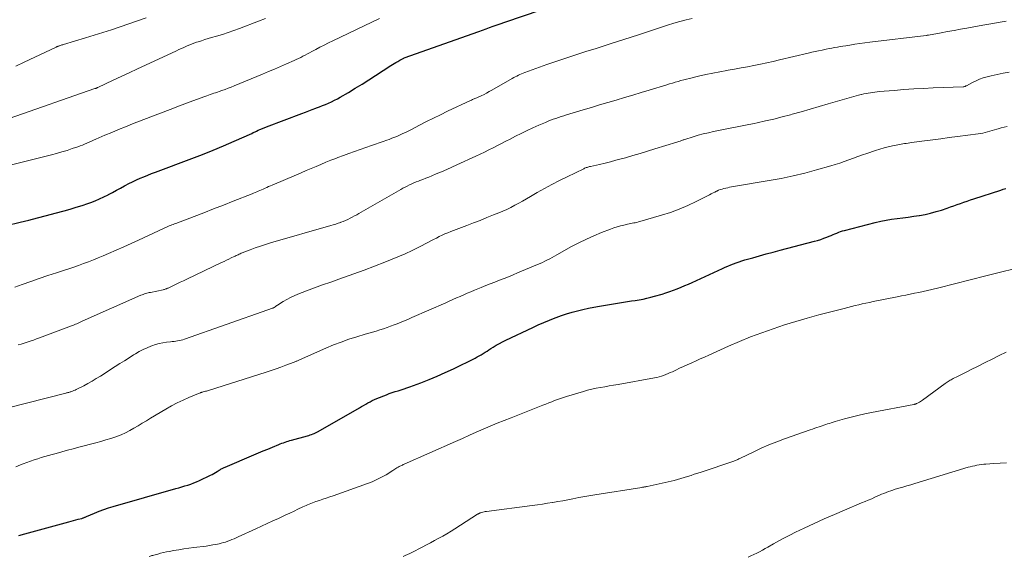
# Model space of a CAD drawing. Units: feet. Extents: x 1924999 to 1930005, y 495678 to 500008.
# Drawn here: x 1927497 to 1927661, y 496212 to 496302 of the extents above; entities that cross this region are included whole.
import ezdxf

# ---------------------------------------------------------------- set-up
doc = ezdxf.new("R2010")
doc.units = ezdxf.units.FT
doc.header["$LTSCALE"] = 100
doc.header["$MEASUREMENT"] = 0
doc.layers.add('CONTOUR INDEX', color=32, linetype='Continuous', lineweight=25)
doc.layers.add('CONTOUR INTERMEDIATE', color=40, linetype='Continuous', lineweight=15)

msp = doc.modelspace()

# ---------------------------------------------------------------- linework, layer by layer
at = {"layer": 'CONTOUR INDEX', "flags": 128}
for points, elevation in [([(1927495.02, 496267.3), (1927497.3, 496267.84), (1927498.76, 496268.2), (1927500.22, 496268.57), (1927501.68, 496268.95), (1927503.14, 496269.34), (1927504.64, 496269.75), (1927505.64, 496270.03), (1927506.63, 496270.33), (1927507.62, 496270.65), (1927508.6, 496270.98), (1927509.07, 496271.15), (1927509.81, 496271.43), (1927510.54, 496271.73), (1927511.26, 496272.06), (1927511.97, 496272.41), (1927512.03, 496272.44), (1927512.7, 496272.8), (1927513.36, 496273.16), (1927514.03, 496273.52), (1927514.69, 496273.89), (1927514.8, 496273.96), (1927515.41, 496274.28), (1927516.02, 496274.59), (1927516.65, 496274.88), (1927517.28, 496275.16), (1927517.91, 496275.42), (1927518.55, 496275.68), (1927519.19, 496275.93), (1927519.84, 496276.17), (1927525.89, 496278.45), (1927527.66, 496279.13), (1927529.42, 496279.84), (1927531.17, 496280.57), (1927532.92, 496281.33), (1927535.84, 496282.62), (1927536.11, 496282.75), (1927536.39, 496282.87), (1927536.66, 496283), (1927536.94, 496283.13), (1927537.22, 496283.26), (1927537.36, 496283.32), (1927537.49, 496283.38), (1927537.62, 496283.44), (1927537.76, 496283.5), (1927537.89, 496283.56), (1927538.03, 496283.61), (1927538.17, 496283.66), (1927538.3, 496283.72), (1927544.2, 496285.95), (1927544.77, 496286.16), (1927545.34, 496286.38), (1927545.92, 496286.59), (1927546.49, 496286.8), (1927546.61, 496286.85), (1927547.12, 496287.04), (1927547.63, 496287.24), (1927548.13, 496287.44), (1927548.63, 496287.66), (1927549.13, 496287.88), (1927549.62, 496288.12), (1927550.1, 496288.38), (1927550.57, 496288.65), (1927551.93, 496289.44), (1927553.07, 496290.13), (1927554.2, 496290.82), (1927555.33, 496291.53), (1927556.45, 496292.24), (1927558.99, 496293.88), (1927559.27, 496294.06), (1927559.55, 496294.24), (1927559.84, 496294.41), (1927560.13, 496294.58), (1927560.49, 496294.79), (1927560.6, 496294.85), (1927560.71, 496294.91), (1927560.82, 496294.97), (1927560.93, 496295.03), (1927561.13, 496295.14), (1927561.23, 496295.19), (1927573.65, 496299.58), (1927574.24, 496299.79), (1927574.83, 496300), (1927575.42, 496300.21), (1927576.01, 496300.42), (1927576.87, 496300.74), (1927577.03, 496300.8), (1927577.18, 496300.85), (1927577.33, 496300.91), (1927577.49, 496300.97), (1927577.64, 496301.02), (1927577.8, 496301.08), (1927577.96, 496301.13), (1927578.11, 496301.19), (1927589.53, 496305.09)], 1000), ([(1927497.12, 496215.74), (1927498.11, 496216.03), (1927505.42, 496218.02), (1927505.81, 496218.13), (1927506.2, 496218.23), (1927506.6, 496218.34), (1927506.99, 496218.45), (1927507.59, 496218.61), (1927507.68, 496218.64), (1927507.78, 496218.67), (1927507.87, 496218.7), (1927507.97, 496218.74), (1927508.06, 496218.78), (1927508.15, 496218.82), (1927508.24, 496218.86), (1927508.34, 496218.9), (1927509.68, 496219.48), (1927510.45, 496219.8), (1927511.23, 496220.09), (1927512.02, 496220.35), (1927512.81, 496220.6), (1927523.23, 496223.55), (1927523.73, 496223.7), (1927524.22, 496223.84), (1927524.72, 496223.99), (1927525.21, 496224.15), (1927525.7, 496224.31), (1927526.19, 496224.49), (1927526.67, 496224.69), (1927527.14, 496224.9), (1927528.97, 496225.77), (1927529.26, 496225.92), (1927529.55, 496226.07), (1927529.83, 496226.23), (1927530.11, 496226.4), (1927530.43, 496226.6), (1927530.54, 496226.68), (1927530.66, 496226.75), (1927530.78, 496226.82), (1927530.9, 496226.88), (1927531.02, 496226.95), (1927531.15, 496227.01), (1927531.27, 496227.07), (1927531.4, 496227.12), (1927536.17, 496229.16), (1927536.95, 496229.49), (1927537.73, 496229.81), (1927538.51, 496230.14), (1927539.29, 496230.46), (1927540.33, 496230.89), (1927540.59, 496231), (1927540.86, 496231.1), (1927541.12, 496231.19), (1927541.39, 496231.29), (1927541.66, 496231.38), (1927541.93, 496231.46), (1927542.2, 496231.54), (1927542.48, 496231.62), (1927545.14, 496232.34), (1927545.37, 496232.41), (1927545.59, 496232.48), (1927545.81, 496232.56), (1927546.04, 496232.64), (1927546.25, 496232.74), (1927546.47, 496232.84), (1927546.68, 496232.94), (1927546.88, 496233.06), (1927553.75, 496236.98), (1927554.1, 496237.19), (1927554.46, 496237.39), (1927554.82, 496237.6), (1927555.18, 496237.8), (1927555.54, 496238), (1927555.91, 496238.19), (1927556.28, 496238.36), (1927556.66, 496238.52), (1927558.24, 496239.17), (1927558.72, 496239.36), (1927559.21, 496239.53), (1927559.7, 496239.69), (1927560.19, 496239.84), (1927560.69, 496239.99), (1927561.18, 496240.15), (1927561.67, 496240.31), (1927562.15, 496240.49), (1927563.96, 496241.15), (1927565.34, 496241.69), (1927566.7, 496242.25), (1927568.05, 496242.85), (1927569.39, 496243.48), (1927573.02, 496245.27), (1927573.36, 496245.45), (1927573.7, 496245.63), (1927574.03, 496245.82), (1927574.35, 496246.02), (1927574.67, 496246.22), (1927574.99, 496246.43), (1927575.32, 496246.63), (1927575.64, 496246.83), (1927576.02, 496247.07), (1927576.53, 496247.38), (1927577.05, 496247.68), (1927577.59, 496247.96), (1927578.12, 496248.22), (1927582.6, 496250.37), (1927583.52, 496250.79), (1927584.45, 496251.2), (1927585.39, 496251.59), (1927586.33, 496251.96), (1927586.48, 496252.01), (1927587.36, 496252.33), (1927588.24, 496252.63), (1927589.14, 496252.89), (1927590.04, 496253.14), (1927590.95, 496253.36), (1927591.87, 496253.56), (1927592.79, 496253.74), (1927593.71, 496253.9), (1927597.71, 496254.54), (1927598.36, 496254.64), (1927599.01, 496254.75), (1927599.66, 496254.85), (1927600.31, 496254.96), (1927600.95, 496255.07), (1927601.6, 496255.21), (1927602.23, 496255.37), (1927602.87, 496255.54), (1927604.12, 496255.91), (1927604.76, 496256.1), (1927605.4, 496256.31), (1927606.03, 496256.54), (1927606.65, 496256.78), (1927607.28, 496257.04), (1927607.9, 496257.3), (1927608.51, 496257.56), (1927609.12, 496257.84), (1927614.18, 496260.15), (1927614.63, 496260.36), (1927615.08, 496260.56), (1927615.54, 496260.75), (1927616, 496260.94), (1927616.47, 496261.12), (1927616.94, 496261.29), (1927617.41, 496261.44), (1927617.89, 496261.58), (1927619.19, 496261.95), (1927620.33, 496262.26), (1927621.46, 496262.57), (1927622.6, 496262.87), (1927623.74, 496263.18), (1927629.46, 496264.68), (1927629.99, 496264.83), (1927630.52, 496265), (1927631.03, 496265.18), (1927631.55, 496265.37), (1927631.94, 496265.54), (1927632.25, 496265.66), (1927632.56, 496265.79), (1927632.87, 496265.92), (1927633.18, 496266.05), (1927633.5, 496266.18), (1927633.81, 496266.29), (1927634.13, 496266.39), (1927634.46, 496266.48), (1927639.59, 496267.79), (1927640.49, 496268), (1927641.4, 496268.18), (1927642.31, 496268.33), (1927643.23, 496268.46), (1927644.15, 496268.57), (1927645.07, 496268.7), (1927645.99, 496268.83), (1927646.91, 496268.97), (1927646.94, 496268.98), (1927647.87, 496269.15), (1927648.79, 496269.36), (1927649.7, 496269.61), (1927650.61, 496269.88), (1927651.54, 496270.2), (1927652.09, 496270.39), (1927652.65, 496270.58), (1927653.21, 496270.78), (1927653.76, 496270.97), (1927654.32, 496271.17), (1927654.87, 496271.36), (1927655.43, 496271.55), (1927655.99, 496271.74), (1927660.47, 496273.2), (1927660.88, 496273.33), (1927661.3, 496273.45)], 1020)]:
    msp.add_lwpolyline(points, dxfattribs=dict(at, elevation=elevation))
at = {"layer": 'CONTOUR INTERMEDIATE', "flags": 128}
for points, elevation in [([(1927492.5, 496276.55), (1927502.51, 496279.07), (1927503.38, 496279.3), (1927504.25, 496279.54), (1927505.11, 496279.8), (1927505.97, 496280.08), (1927506.9, 496280.39), (1927507.28, 496280.53), (1927507.67, 496280.67), (1927508.04, 496280.83), (1927508.42, 496280.99), (1927508.79, 496281.15), (1927509.16, 496281.32), (1927509.54, 496281.48), (1927509.91, 496281.65), (1927511.43, 496282.31), (1927512.56, 496282.79), (1927513.7, 496283.27), (1927514.85, 496283.73), (1927516, 496284.19), (1927519.08, 496285.39), (1927520.67, 496286), (1927522.26, 496286.61), (1927523.85, 496287.21), (1927525.45, 496287.81), (1927528.05, 496288.77), (1927528.35, 496288.88), (1927528.64, 496288.98), (1927528.94, 496289.08), (1927529.24, 496289.18), (1927529.53, 496289.28), (1927529.83, 496289.38), (1927530.13, 496289.48), (1927530.42, 496289.58), (1927530.88, 496289.74), (1927531.4, 496289.93), (1927531.92, 496290.13), (1927532.43, 496290.33), (1927532.95, 496290.54), (1927537.62, 496292.47), (1927538.63, 496292.89), (1927539.63, 496293.32), (1927540.64, 496293.75), (1927541.64, 496294.18), (1927542.88, 496294.72), (1927543.26, 496294.89), (1927543.63, 496295.07), (1927544, 496295.26), (1927544.37, 496295.45), (1927544.74, 496295.64), (1927545.1, 496295.84), (1927545.47, 496296.04), (1927545.84, 496296.23), (1927546.5, 496296.58), (1927547.2, 496296.95), (1927547.91, 496297.31), (1927548.62, 496297.67), (1927549.33, 496298.01), (1927557.1, 496301.74)], 996), ([(1927495.49, 496285.09), (1927509.76, 496290.07), (1927509.82, 496290.09), (1927509.88, 496290.11), (1927509.94, 496290.13), (1927510, 496290.16), (1927510.06, 496290.18), (1927510.11, 496290.21), (1927510.17, 496290.23), (1927510.23, 496290.26), (1927512.79, 496291.45), (1927514.13, 496292.08), (1927515.48, 496292.7), (1927516.82, 496293.33), (1927518.16, 496293.95), (1927523.32, 496296.35), (1927523.74, 496296.54), (1927524.15, 496296.73), (1927524.56, 496296.92), (1927524.97, 496297.1), (1927525.39, 496297.28), (1927525.81, 496297.45), (1927526.23, 496297.61), (1927526.66, 496297.76), (1927526.92, 496297.85), (1927527.48, 496298.03), (1927528.04, 496298.21), (1927528.61, 496298.38), (1927529.17, 496298.54), (1927529.99, 496298.78), (1927530.96, 496299.07), (1927531.92, 496299.37), (1927532.88, 496299.71), (1927533.83, 496300.06), (1927536.96, 496301.26), (1927538.14, 496301.73)], 992), ([(1927496.43, 496257.05), (1927497.66, 496257.5), (1927499.07, 496258.01), (1927500.49, 496258.5), (1927501.92, 496258.98), (1927503.35, 496259.44), (1927504.55, 496259.82), (1927505.39, 496260.09), (1927506.22, 496260.37), (1927507.04, 496260.66), (1927507.87, 496260.96), (1927508.68, 496261.27), (1927509.5, 496261.58), (1927510.31, 496261.91), (1927511.12, 496262.25), (1927512.03, 496262.64), (1927513.29, 496263.18), (1927514.54, 496263.74), (1927515.79, 496264.3), (1927517.03, 496264.88), (1927521.17, 496266.81), (1927521.29, 496266.86), (1927521.41, 496266.92), (1927521.53, 496266.97), (1927521.64, 496267.03), (1927521.76, 496267.08), (1927521.88, 496267.13), (1927522, 496267.18), (1927522.12, 496267.23), (1927522.33, 496267.31), (1927522.55, 496267.4), (1927522.77, 496267.48), (1927523, 496267.57), (1927523.22, 496267.66), (1927526.26, 496268.8), (1927527.89, 496269.42), (1927529.51, 496270.05), (1927531.13, 496270.69), (1927532.75, 496271.33), (1927535.89, 496272.58), (1927536.16, 496272.69), (1927536.42, 496272.8), (1927536.68, 496272.91), (1927536.94, 496273.02), (1927537.2, 496273.13), (1927537.46, 496273.24), (1927537.72, 496273.36), (1927537.98, 496273.47), (1927538.06, 496273.51), (1927538.36, 496273.64), (1927538.66, 496273.77), (1927538.96, 496273.9), (1927539.26, 496274.02), (1927543.27, 496275.74), (1927544.09, 496276.08), (1927544.91, 496276.43), (1927545.72, 496276.78), (1927546.54, 496277.13), (1927547.36, 496277.47), (1927548.18, 496277.81), (1927549, 496278.14), (1927549.83, 496278.46), (1927550.18, 496278.59), (1927551.1, 496278.94), (1927552.02, 496279.28), (1927552.95, 496279.62), (1927553.88, 496279.94), (1927555.77, 496280.59), (1927556.41, 496280.82), (1927557.06, 496281.04), (1927557.71, 496281.27), (1927558.35, 496281.5), (1927558.71, 496281.63), (1927559.17, 496281.8), (1927559.63, 496281.98), (1927560.09, 496282.17), (1927560.54, 496282.37), (1927560.99, 496282.58), (1927561.44, 496282.79), (1927561.88, 496283.01), (1927562.32, 496283.23), (1927563.75, 496283.98), (1927564.91, 496284.57), (1927566.07, 496285.16), (1927567.24, 496285.73), (1927568.42, 496286.29), (1927572.26, 496288.1), (1927572.4, 496288.17), (1927572.55, 496288.24), (1927572.7, 496288.3), (1927572.84, 496288.36), (1927572.99, 496288.42), (1927573.14, 496288.49), (1927573.28, 496288.55), (1927573.43, 496288.61), (1927574.04, 496288.89), (1927574.49, 496289.1), (1927574.93, 496289.32), (1927575.37, 496289.56), (1927575.8, 496289.8), (1927579.2, 496291.75), (1927579.45, 496291.89), (1927579.7, 496292.03), (1927579.95, 496292.16), (1927580.21, 496292.29), (1927580.47, 496292.42), (1927580.73, 496292.53), (1927581, 496292.64), (1927581.27, 496292.74), (1927584.94, 496294.05), (1927586.27, 496294.52), (1927587.6, 496294.97), (1927588.94, 496295.41), (1927590.28, 496295.84), (1927591.62, 496296.27), (1927592.96, 496296.69), (1927594.3, 496297.12), (1927595.64, 496297.55), (1927599, 496298.64), (1927600.18, 496299.02), (1927601.35, 496299.41), (1927602.53, 496299.79), (1927603.7, 496300.18), (1927604.03, 496300.29), (1927605.04, 496300.62), (1927606.05, 496300.93), (1927607.07, 496301.22), (1927608.1, 496301.49), (1927609.13, 496301.74)], 1004), ([(1927496.61, 496293.8), (1927498, 496294.46), (1927503.29, 496296.96), (1927503.36, 496296.99), (1927503.43, 496297.02), (1927503.5, 496297.05), (1927503.57, 496297.08), (1927503.64, 496297.11), (1927503.71, 496297.13), (1927503.78, 496297.16), (1927503.85, 496297.18), (1927503.99, 496297.23), (1927504.13, 496297.27), (1927504.27, 496297.32), (1927504.41, 496297.36), (1927504.55, 496297.4), (1927508.21, 496298.5), (1927509.65, 496298.94), (1927511.09, 496299.39), (1927512.51, 496299.86), (1927513.94, 496300.34), (1927518.27, 496301.84)], 988), ([(1927496.96, 496247.44), (1927497.47, 496247.6), (1927497.98, 496247.76), (1927498.5, 496247.92), (1927499, 496248.09), (1927499.51, 496248.26), (1927500.01, 496248.44), (1927500.52, 496248.62), (1927505.85, 496250.61), (1927506.08, 496250.7), (1927506.31, 496250.79), (1927506.53, 496250.88), (1927506.76, 496250.98), (1927506.98, 496251.07), (1927507.21, 496251.17), (1927507.43, 496251.27), (1927507.66, 496251.37), (1927517.42, 496255.7), (1927517.61, 496255.78), (1927517.8, 496255.85), (1927518, 496255.92), (1927518.2, 496255.99), (1927518.4, 496256.04), (1927518.6, 496256.1), (1927518.8, 496256.15), (1927519.01, 496256.19), (1927521.12, 496256.63), (1927521.22, 496256.66), (1927521.33, 496256.68), (1927521.43, 496256.72), (1927521.54, 496256.75), (1927521.64, 496256.79), (1927521.74, 496256.82), (1927521.84, 496256.87), (1927521.94, 496256.91), (1927522.85, 496257.34), (1927523.4, 496257.6), (1927523.96, 496257.86), (1927524.51, 496258.12), (1927525.06, 496258.39), (1927530.83, 496261.14), (1927531.24, 496261.33), (1927531.64, 496261.52), (1927532.04, 496261.71), (1927532.44, 496261.91), (1927532.91, 496262.13), (1927533.07, 496262.21), (1927533.24, 496262.29), (1927533.41, 496262.37), (1927533.57, 496262.45), (1927533.74, 496262.53), (1927533.91, 496262.6), (1927534.08, 496262.68), (1927534.25, 496262.74), (1927535.59, 496263.26), (1927536.43, 496263.57), (1927537.28, 496263.86), (1927538.13, 496264.14), (1927538.99, 496264.4), (1927549.01, 496267.3), (1927549.42, 496267.43), (1927549.83, 496267.55), (1927550.24, 496267.69), (1927550.65, 496267.83), (1927550.67, 496267.84), (1927551.06, 496267.99), (1927551.45, 496268.14), (1927551.83, 496268.31), (1927552.2, 496268.5), (1927552.57, 496268.69), (1927552.94, 496268.89), (1927553.31, 496269.09), (1927553.67, 496269.29), (1927560.63, 496273.3), (1927560.99, 496273.5), (1927561.35, 496273.69), (1927561.72, 496273.87), (1927562.09, 496274.05), (1927562.46, 496274.22), (1927562.84, 496274.39), (1927563.22, 496274.54), (1927563.6, 496274.69), (1927563.82, 496274.78), (1927564.31, 496274.97), (1927564.81, 496275.16), (1927565.3, 496275.36), (1927565.79, 496275.56), (1927566.55, 496275.87), (1927567.41, 496276.24), (1927568.28, 496276.61), (1927569.14, 496276.99), (1927569.99, 496277.38), (1927573.11, 496278.82), (1927573.84, 496279.16), (1927574.56, 496279.5), (1927575.28, 496279.86), (1927576, 496280.22), (1927576.71, 496280.58), (1927577.42, 496280.94), (1927578.13, 496281.31), (1927578.85, 496281.68), (1927579.75, 496282.14), (1927580.7, 496282.62), (1927581.66, 496283.08), (1927582.63, 496283.53), (1927583.61, 496283.97), (1927584.71, 496284.44), (1927585.14, 496284.63), (1927585.58, 496284.8), (1927586.02, 496284.96), (1927586.46, 496285.12), (1927586.9, 496285.26), (1927587.35, 496285.41), (1927587.79, 496285.55), (1927588.24, 496285.68), (1927590.97, 496286.51), (1927592.35, 496286.92), (1927593.73, 496287.34), (1927595.1, 496287.75), (1927596.48, 496288.17), (1927597.86, 496288.58), (1927599.24, 496289), (1927600.62, 496289.42), (1927601.99, 496289.83), (1927604.9, 496290.71), (1927605.37, 496290.85), (1927605.83, 496290.99), (1927606.3, 496291.13), (1927606.77, 496291.27), (1927607.24, 496291.4), (1927607.71, 496291.53), (1927608.19, 496291.65), (1927608.66, 496291.77), (1927610.2, 496292.13), (1927611.37, 496292.4), (1927612.54, 496292.65), (1927613.72, 496292.88), (1927614.89, 496293.1), (1927615.1, 496293.13), (1927616.18, 496293.32), (1927617.25, 496293.52), (1927618.33, 496293.71), (1927619.4, 496293.92), (1927620.47, 496294.13), (1927621.54, 496294.35), (1927622.61, 496294.58), (1927623.67, 496294.83), (1927628.44, 496295.96), (1927629.02, 496296.1), (1927629.59, 496296.23), (1927630.16, 496296.35), (1927630.74, 496296.47), (1927630.97, 496296.52), (1927631.43, 496296.62), (1927631.89, 496296.71), (1927632.35, 496296.79), (1927632.82, 496296.88), (1927633.28, 496296.96), (1927633.74, 496297.04), (1927634.21, 496297.11), (1927634.67, 496297.19), (1927635.38, 496297.3), (1927636.2, 496297.43), (1927637.02, 496297.55), (1927637.84, 496297.66), (1927638.66, 496297.77), (1927648.03, 496298.91), (1927648.06, 496298.91), (1927648.08, 496298.92), (1927648.11, 496298.92), (1927648.13, 496298.92), (1927648.24, 496298.94), (1927648.26, 496298.94), (1927648.27, 496298.94), (1927648.29, 496298.94), (1927648.31, 496298.95), (1927648.37, 496298.96), (1927648.39, 496298.96), (1927648.41, 496298.96), (1927648.42, 496298.96), (1927648.44, 496298.97), (1927650.55, 496299.35), (1927651.62, 496299.55), (1927652.69, 496299.74), (1927653.77, 496299.93), (1927654.84, 496300.13), (1927657.5, 496300.61), (1927658.46, 496300.78), (1927659.43, 496300.95), (1927660.39, 496301.12), (1927661.35, 496301.28)], 1008), ([(1927495.12, 496236.93), (1927504.9, 496239.43), (1927505.02, 496239.47), (1927505.14, 496239.5), (1927505.27, 496239.53), (1927505.39, 496239.56), (1927505.51, 496239.6), (1927505.63, 496239.63), (1927505.76, 496239.67), (1927505.88, 496239.71), (1927506.05, 496239.78), (1927506.26, 496239.86), (1927506.46, 496239.94), (1927506.66, 496240.03), (1927506.86, 496240.13), (1927507.89, 496240.66), (1927508.6, 496241.04), (1927509.3, 496241.43), (1927509.99, 496241.84), (1927510.67, 496242.26), (1927513.14, 496243.85), (1927513.9, 496244.34), (1927514.67, 496244.82), (1927515.43, 496245.3), (1927516.2, 496245.78), (1927516.51, 496245.98), (1927517.14, 496246.34), (1927517.77, 496246.67), (1927518.42, 496246.98), (1927519.08, 496247.25), (1927519.25, 496247.32), (1927519.84, 496247.52), (1927520.44, 496247.69), (1927521.06, 496247.81), (1927521.68, 496247.9), (1927522.34, 496247.96), (1927522.63, 496248), (1927522.93, 496248.03), (1927523.22, 496248.07), (1927523.51, 496248.11), (1927523.8, 496248.16), (1927524.09, 496248.22), (1927524.38, 496248.3), (1927524.66, 496248.39), (1927538.55, 496253.3), (1927538.69, 496253.35), (1927538.84, 496253.4), (1927538.98, 496253.44), (1927539.12, 496253.49), (1927539.37, 496253.58), (1927539.39, 496253.59), (1927539.4, 496253.59), (1927539.42, 496253.6), (1927539.44, 496253.61), (1927539.52, 496253.64), (1927539.54, 496253.65), (1927539.55, 496253.66), (1927539.57, 496253.67), (1927539.59, 496253.69), (1927539.74, 496253.8), (1927539.84, 496253.87), (1927539.94, 496253.93), (1927540.03, 496254), (1927540.13, 496254.06), (1927541.1, 496254.67), (1927541.69, 496255.02), (1927542.29, 496255.34), (1927542.91, 496255.62), (1927543.54, 496255.89), (1927544.95, 496256.42), (1927546.29, 496256.92), (1927547.64, 496257.42), (1927549, 496257.9), (1927550.35, 496258.38), (1927551.12, 496258.64), (1927552.84, 496259.25), (1927554.57, 496259.88), (1927556.28, 496260.53), (1927557.99, 496261.19), (1927558.93, 496261.57), (1927560.16, 496262.07), (1927561.37, 496262.6), (1927562.56, 496263.17), (1927563.75, 496263.76), (1927565.16, 496264.48), (1927565.63, 496264.73), (1927566.1, 496264.97), (1927566.57, 496265.21), (1927567.04, 496265.45), (1927567.52, 496265.68), (1927568, 496265.9), (1927568.48, 496266.1), (1927568.97, 496266.3), (1927571.61, 496267.3), (1927572.73, 496267.73), (1927573.85, 496268.16), (1927574.97, 496268.61), (1927576.08, 496269.05), (1927576.93, 496269.4), (1927577.61, 496269.69), (1927578.29, 496269.99), (1927578.95, 496270.32), (1927579.61, 496270.66), (1927580.26, 496271.01), (1927580.91, 496271.37), (1927581.56, 496271.74), (1927582.2, 496272.11), (1927583.35, 496272.77), (1927584.57, 496273.46), (1927585.8, 496274.14), (1927587.05, 496274.78), (1927588.3, 496275.41), (1927591.09, 496276.75), (1927591.22, 496276.81), (1927591.36, 496276.87), (1927591.49, 496276.92), (1927591.63, 496276.97), (1927591.77, 496277.01), (1927591.92, 496277.05), (1927592.06, 496277.09), (1927592.2, 496277.12), (1927593.72, 496277.47), (1927594.63, 496277.68), (1927595.53, 496277.9), (1927596.43, 496278.14), (1927597.32, 496278.38), (1927598.01, 496278.57), (1927599.24, 496278.92), (1927600.47, 496279.28), (1927601.7, 496279.65), (1927602.93, 496280.03), (1927606.6, 496281.18), (1927606.76, 496281.23), (1927606.93, 496281.29), (1927607.1, 496281.35), (1927607.26, 496281.4), (1927607.43, 496281.46), (1927607.6, 496281.52), (1927607.76, 496281.57), (1927607.93, 496281.63), (1927609.28, 496282.05), (1927610.12, 496282.3), (1927610.97, 496282.53), (1927611.83, 496282.73), (1927612.69, 496282.92), (1927613.78, 496283.14), (1927615.19, 496283.42), (1927616.61, 496283.7), (1927618.02, 496283.99), (1927619.43, 496284.28), (1927619.93, 496284.38), (1927621.33, 496284.68), (1927622.73, 496285), (1927624.12, 496285.36), (1927625.5, 496285.73), (1927625.74, 496285.8), (1927627.24, 496286.22), (1927628.74, 496286.65), (1927630.24, 496287.08), (1927631.74, 496287.52), (1927635.61, 496288.66), (1927636.01, 496288.78), (1927636.42, 496288.89), (1927636.82, 496288.99), (1927637.23, 496289.09), (1927637.32, 496289.11), (1927637.69, 496289.19), (1927638.05, 496289.26), (1927638.42, 496289.33), (1927638.78, 496289.39), (1927639.15, 496289.44), (1927639.52, 496289.48), (1927639.89, 496289.52), (1927640.26, 496289.56), (1927642.75, 496289.77), (1927644.36, 496289.89), (1927645.98, 496290.01), (1927647.59, 496290.09), (1927649.21, 496290.17), (1927654.2, 496290.36), (1927654.27, 496290.37), (1927654.34, 496290.38), (1927654.41, 496290.4), (1927654.48, 496290.42), (1927654.55, 496290.44), (1927654.62, 496290.47), (1927654.68, 496290.5), (1927654.75, 496290.53), (1927655.77, 496291.08), (1927656.35, 496291.37), (1927656.95, 496291.63), (1927657.56, 496291.84), (1927658.19, 496292.02), (1927658.88, 496292.19), (1927659.86, 496292.42), (1927660.85, 496292.62), (1927661.84, 496292.78)], 1012), ([(1927496.6, 496227.18), (1927497.4, 496227.5), (1927497.84, 496227.67), (1927498.43, 496227.9), (1927499.03, 496228.11), (1927499.63, 496228.32), (1927500.23, 496228.52), (1927500.83, 496228.71), (1927501.44, 496228.89), (1927502.05, 496229.07), (1927502.66, 496229.24), (1927503.31, 496229.42), (1927504.25, 496229.68), (1927505.18, 496229.94), (1927506.12, 496230.19), (1927507.06, 496230.43), (1927509.93, 496231.17), (1927510.76, 496231.4), (1927511.59, 496231.64), (1927512.42, 496231.91), (1927513.24, 496232.19), (1927513.36, 496232.23), (1927514.1, 496232.52), (1927514.83, 496232.85), (1927515.54, 496233.21), (1927516.24, 496233.6), (1927516.93, 496234.01), (1927517.62, 496234.43), (1927518.31, 496234.84), (1927518.99, 496235.25), (1927521.56, 496236.78), (1927522.49, 496237.31), (1927523.44, 496237.81), (1927524.41, 496238.27), (1927525.4, 496238.71), (1927527.27, 496239.48), (1927527.33, 496239.5), (1927527.39, 496239.52), (1927527.45, 496239.54), (1927527.5, 496239.56), (1927527.56, 496239.58), (1927527.62, 496239.59), (1927527.68, 496239.61), (1927527.74, 496239.62), (1927527.97, 496239.69), (1927528.14, 496239.73), (1927528.31, 496239.78), (1927528.48, 496239.84), (1927528.65, 496239.89), (1927538.26, 496242.94), (1927539.08, 496243.2), (1927539.9, 496243.48), (1927540.71, 496243.77), (1927541.52, 496244.06), (1927542.91, 496244.59), (1927543.02, 496244.63), (1927543.13, 496244.67), (1927543.24, 496244.72), (1927543.34, 496244.77), (1927543.45, 496244.82), (1927543.56, 496244.87), (1927543.66, 496244.92), (1927543.77, 496244.97), (1927548.19, 496246.91), (1927549.45, 496247.44), (1927550.72, 496247.93), (1927552.01, 496248.38), (1927553.32, 496248.8), (1927554.72, 496249.21), (1927555.33, 496249.39), (1927555.94, 496249.58), (1927556.55, 496249.76), (1927557.16, 496249.94), (1927557.76, 496250.13), (1927558.37, 496250.33), (1927558.96, 496250.55), (1927559.56, 496250.77), (1927559.75, 496250.85), (1927560.43, 496251.12), (1927561.11, 496251.4), (1927561.79, 496251.69), (1927562.47, 496251.98), (1927568.13, 496254.45), (1927568.72, 496254.72), (1927569.32, 496254.98), (1927569.92, 496255.25), (1927570.51, 496255.51), (1927571.11, 496255.78), (1927571.71, 496256.04), (1927572.31, 496256.29), (1927572.91, 496256.54), (1927574.03, 496256.99), (1927574.78, 496257.3), (1927575.54, 496257.6), (1927576.3, 496257.9), (1927577.06, 496258.19), (1927577.82, 496258.49), (1927578.58, 496258.79), (1927579.34, 496259.1), (1927580.09, 496259.41), (1927583.41, 496260.8), (1927583.82, 496260.98), (1927584.23, 496261.17), (1927584.63, 496261.36), (1927585.03, 496261.57), (1927585.43, 496261.78), (1927585.83, 496261.99), (1927586.22, 496262.2), (1927586.61, 496262.42), (1927589.07, 496263.79), (1927590.29, 496264.44), (1927591.52, 496265.05), (1927592.78, 496265.61), (1927594.06, 496266.13), (1927595.56, 496266.71), (1927596.1, 496266.91), (1927596.65, 496267.09), (1927597.2, 496267.24), (1927597.76, 496267.38), (1927598.36, 496267.51), (1927598.62, 496267.57), (1927598.88, 496267.62), (1927599.14, 496267.67), (1927599.4, 496267.72), (1927599.66, 496267.77), (1927599.92, 496267.83), (1927600.17, 496267.89), (1927600.43, 496267.96), (1927604.04, 496269.01), (1927605.52, 496269.49), (1927606.98, 496270.02), (1927608.41, 496270.63), (1927609.81, 496271.3), (1927611.99, 496272.41), (1927612.29, 496272.56), (1927612.59, 496272.71), (1927612.89, 496272.86), (1927613.2, 496273.01), (1927613.23, 496273.03), (1927613.52, 496273.16), (1927613.81, 496273.28), (1927614.11, 496273.37), (1927614.42, 496273.46), (1927614.73, 496273.53), (1927615.04, 496273.59), (1927615.35, 496273.65), (1927615.66, 496273.71), (1927621.96, 496274.76), (1927623.95, 496275.13), (1927625.92, 496275.54), (1927627.87, 496276.02), (1927629.82, 496276.54), (1927632.17, 496277.21), (1927632.93, 496277.44), (1927633.69, 496277.69), (1927634.44, 496277.94), (1927635.19, 496278.22), (1927635.94, 496278.49), (1927636.68, 496278.77), (1927637.44, 496279.03), (1927638.19, 496279.29), (1927639.65, 496279.79), (1927640.35, 496280.02), (1927641.05, 496280.22), (1927641.75, 496280.4), (1927642.46, 496280.56), (1927643.33, 496280.74), (1927643.61, 496280.79), (1927643.9, 496280.84), (1927644.18, 496280.89), (1927644.47, 496280.93), (1927644.75, 496280.96), (1927645.04, 496281), (1927645.32, 496281.04), (1927645.61, 496281.08), (1927647.78, 496281.36), (1927649.14, 496281.55), (1927650.51, 496281.73), (1927651.88, 496281.91), (1927653.25, 496282.09), (1927656.69, 496282.53), (1927657.08, 496282.59), (1927657.48, 496282.67), (1927657.88, 496282.76), (1927658.27, 496282.86), (1927658.65, 496282.98), (1927659.04, 496283.1), (1927659.43, 496283.21), (1927659.82, 496283.33), (1927660.03, 496283.4), (1927660.53, 496283.54), (1927661.03, 496283.67), (1927661.54, 496283.77)], 1016), ([(1927518.79, 496212.27), (1927518.94, 496212.31), (1927519.09, 496212.36), (1927519.24, 496212.41), (1927519.39, 496212.45), (1927519.54, 496212.49), (1927520.2, 496212.67), (1927520.69, 496212.8), (1927521.17, 496212.91), (1927521.66, 496213.02), (1927522.15, 496213.11), (1927522.85, 496213.24), (1927523.69, 496213.38), (1927524.54, 496213.52), (1927525.39, 496213.64), (1927526.23, 496213.75), (1927528.27, 496214.01), (1927528.81, 496214.09), (1927529.36, 496214.18), (1927529.89, 496214.28), (1927530.43, 496214.4), (1927530.77, 496214.48), (1927531.13, 496214.57), (1927531.49, 496214.67), (1927531.85, 496214.8), (1927532.2, 496214.93), (1927532.55, 496215.07), (1927532.9, 496215.21), (1927533.25, 496215.37), (1927533.59, 496215.52), (1927536.51, 496216.87), (1927537.46, 496217.31), (1927538.41, 496217.74), (1927539.36, 496218.18), (1927540.31, 496218.61), (1927540.86, 496218.86), (1927541.54, 496219.17), (1927542.21, 496219.48), (1927542.88, 496219.79), (1927543.54, 496220.11), (1927544.35, 496220.5), (1927544.61, 496220.62), (1927544.88, 496220.74), (1927545.14, 496220.86), (1927545.41, 496220.98), (1927545.68, 496221.09), (1927545.95, 496221.2), (1927546.22, 496221.3), (1927546.5, 496221.39), (1927547.1, 496221.59), (1927547.67, 496221.78), (1927548.25, 496221.97), (1927548.82, 496222.17), (1927549.4, 496222.37), (1927555.08, 496224.4), (1927555.88, 496224.71), (1927556.67, 496225.06), (1927557.43, 496225.45), (1927558.19, 496225.87), (1927559.31, 496226.55), (1927559.49, 496226.66), (1927559.66, 496226.77), (1927559.84, 496226.88), (1927560.01, 496226.99), (1927560.09, 496227.05), (1927560.22, 496227.13), (1927560.35, 496227.21), (1927560.49, 496227.28), (1927560.63, 496227.35), (1927560.77, 496227.41), (1927560.91, 496227.48), (1927561.05, 496227.54), (1927561.19, 496227.6), (1927569.76, 496231.41), (1927570.9, 496231.91), (1927572.05, 496232.42), (1927573.2, 496232.92), (1927574.35, 496233.43), (1927575.51, 496233.92), (1927576.66, 496234.41), (1927577.83, 496234.88), (1927578.99, 496235.35), (1927584.29, 496237.43), (1927584.78, 496237.62), (1927585.26, 496237.81), (1927585.75, 496237.99), (1927586.24, 496238.18), (1927586.72, 496238.36), (1927587.22, 496238.53), (1927587.71, 496238.69), (1927588.21, 496238.85), (1927591.02, 496239.71), (1927591.73, 496239.91), (1927592.44, 496240.09), (1927593.16, 496240.24), (1927593.88, 496240.38), (1927594.61, 496240.5), (1927595.34, 496240.62), (1927596.06, 496240.75), (1927596.79, 496240.88), (1927602.85, 496241.96), (1927603.24, 496242.04), (1927603.62, 496242.14), (1927604, 496242.26), (1927604.38, 496242.39), (1927604.75, 496242.53), (1927605.11, 496242.68), (1927605.48, 496242.84), (1927605.84, 496243), (1927606.39, 496243.26), (1927607.03, 496243.56), (1927607.67, 496243.85), (1927608.31, 496244.14), (1927608.95, 496244.43), (1927609.07, 496244.48), (1927609.78, 496244.8), (1927610.48, 496245.11), (1927611.18, 496245.43), (1927611.88, 496245.74), (1927615.19, 496247.22), (1927617.01, 496248.01), (1927618.85, 496248.77), (1927620.71, 496249.47), (1927622.59, 496250.14), (1927624.48, 496250.76), (1927626.37, 496251.36), (1927628.28, 496251.91), (1927630.2, 496252.43), (1927634.42, 496253.53), (1927635.02, 496253.68), (1927635.62, 496253.83), (1927636.22, 496253.98), (1927636.83, 496254.12), (1927637.43, 496254.26), (1927638.04, 496254.39), (1927638.64, 496254.52), (1927639.25, 496254.64), (1927643.21, 496255.45), (1927643.93, 496255.59), (1927644.65, 496255.74), (1927645.38, 496255.88), (1927646.1, 496256.03), (1927646.82, 496256.18), (1927647.54, 496256.33), (1927648.26, 496256.49), (1927648.98, 496256.66), (1927650.16, 496256.93), (1927651.03, 496257.14), (1927651.9, 496257.36), (1927652.77, 496257.58), (1927653.64, 496257.8), (1927654.51, 496258.03), (1927655.38, 496258.26), (1927656.25, 496258.48), (1927657.12, 496258.7), (1927666.03, 496260.93)], 1024), ([(1927561.03, 496212.27), (1927561.4, 496212.44), (1927561.77, 496212.61), (1927562.13, 496212.78), (1927562.49, 496212.96), (1927564.2, 496213.83), (1927564.9, 496214.19), (1927565.59, 496214.55), (1927566.28, 496214.91), (1927566.97, 496215.29), (1927567.66, 496215.67), (1927568.33, 496216.06), (1927569, 496216.46), (1927569.66, 496216.88), (1927573.43, 496219.29), (1927573.48, 496219.32), (1927573.53, 496219.35), (1927573.58, 496219.38), (1927573.63, 496219.41), (1927573.68, 496219.44), (1927573.73, 496219.47), (1927573.78, 496219.49), (1927573.83, 496219.51), (1927574.1, 496219.59), (1927574.3, 496219.65), (1927574.49, 496219.7), (1927574.68, 496219.73), (1927574.88, 496219.76), (1927582.52, 496220.75), (1927583.37, 496220.87), (1927584.22, 496220.99), (1927585.07, 496221.12), (1927585.91, 496221.26), (1927585.93, 496221.26), (1927586.77, 496221.4), (1927587.6, 496221.55), (1927588.43, 496221.7), (1927589.27, 496221.86), (1927590.27, 496222.05), (1927590.6, 496222.11), (1927590.93, 496222.18), (1927591.26, 496222.24), (1927591.6, 496222.29), (1927591.93, 496222.35), (1927592.26, 496222.41), (1927592.6, 496222.46), (1927592.93, 496222.52), (1927600.75, 496223.76), (1927600.86, 496223.77), (1927600.97, 496223.79), (1927601.09, 496223.81), (1927601.2, 496223.83), (1927601.31, 496223.84), (1927601.43, 496223.86), (1927601.54, 496223.89), (1927601.65, 496223.91), (1927606.11, 496224.93), (1927606.68, 496225.07), (1927607.25, 496225.22), (1927607.81, 496225.38), (1927608.37, 496225.56), (1927608.93, 496225.74), (1927609.48, 496225.93), (1927610.04, 496226.11), (1927610.6, 496226.3), (1927616.03, 496228.14), (1927616.18, 496228.19), (1927616.32, 496228.24), (1927616.46, 496228.3), (1927616.6, 496228.36), (1927616.74, 496228.42), (1927616.88, 496228.48), (1927617.01, 496228.55), (1927617.15, 496228.61), (1927619.37, 496229.69), (1927620.63, 496230.28), (1927621.9, 496230.84), (1927623.19, 496231.35), (1927624.49, 496231.83), (1927628.75, 496233.33), (1927629.13, 496233.46), (1927629.51, 496233.59), (1927629.89, 496233.72), (1927630.28, 496233.84), (1927630.43, 496233.89), (1927630.74, 496233.99), (1927631.04, 496234.09), (1927631.35, 496234.2), (1927631.66, 496234.3), (1927631.96, 496234.4), (1927632.27, 496234.5), (1927632.58, 496234.6), (1927632.89, 496234.69), (1927634.48, 496235.14), (1927635.59, 496235.44), (1927636.71, 496235.72), (1927637.83, 496235.97), (1927638.96, 496236.2), (1927645.99, 496237.54), (1927646.06, 496237.55), (1927646.12, 496237.57), (1927646.19, 496237.59), (1927646.26, 496237.6), (1927646.32, 496237.63), (1927646.38, 496237.65), (1927646.45, 496237.68), (1927646.51, 496237.71), (1927646.75, 496237.83), (1927646.92, 496237.93), (1927647.09, 496238.03), (1927647.26, 496238.14), (1927647.43, 496238.26), (1927651.21, 496241.02), (1927651.37, 496241.14), (1927651.53, 496241.25), (1927651.7, 496241.36), (1927651.87, 496241.46), (1927652.04, 496241.57), (1927652.21, 496241.66), (1927652.39, 496241.76), (1927652.57, 496241.85), (1927653.29, 496242.21), (1927653.83, 496242.48), (1927654.37, 496242.75), (1927654.91, 496243.02), (1927655.45, 496243.3), (1927656.7, 496243.93), (1927657.86, 496244.51), (1927659.02, 496245.1), (1927660.19, 496245.68), (1927661.35, 496246.26)], 1028), ([(1927618.42, 496212.14), (1927618.91, 496212.36), (1927619.39, 496212.59), (1927619.86, 496212.83), (1927620.34, 496213.07), (1927620.81, 496213.32), (1927621.27, 496213.58), (1927621.74, 496213.84), (1927622.63, 496214.35), (1927623.54, 496214.87), (1927624.46, 496215.37), (1927625.39, 496215.84), (1927626.32, 496216.3), (1927627.76, 496216.99), (1927629.43, 496217.77), (1927631.1, 496218.53), (1927632.79, 496219.27), (1927634.48, 496219.99), (1927637.32, 496221.17), (1927637.88, 496221.4), (1927638.43, 496221.64), (1927638.99, 496221.88), (1927639.54, 496222.13), (1927639.9, 496222.29), (1927640.27, 496222.45), (1927640.64, 496222.62), (1927641.01, 496222.77), (1927641.39, 496222.92), (1927641.77, 496223.06), (1927642.15, 496223.2), (1927642.53, 496223.32), (1927642.92, 496223.44), (1927643.49, 496223.61), (1927644.16, 496223.8), (1927644.83, 496224), (1927645.51, 496224.2), (1927646.18, 496224.41), (1927655.04, 496227.1), (1927655.4, 496227.2), (1927655.77, 496227.29), (1927656.13, 496227.37), (1927656.51, 496227.45), (1927656.88, 496227.51), (1927657.25, 496227.56), (1927657.63, 496227.6), (1927658, 496227.63), (1927659.33, 496227.73), (1927660.37, 496227.79), (1927661.4, 496227.83)], 1032)]:
    msp.add_lwpolyline(points, dxfattribs=dict(at, elevation=elevation))

doc.saveas('drawing.dxf')
